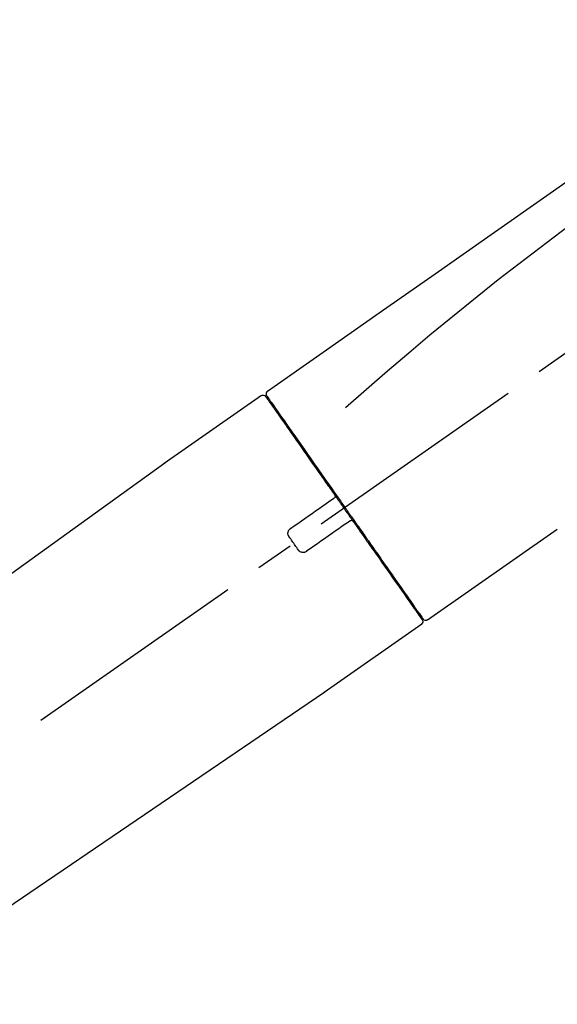
# Model space of a CAD drawing. Extents: x 0 to 26473, y -11045 to -2175.
# Drawn here: x 25445 to 25533, y -8003 to -7842 of the extents above; entities that cross this region are included whole.
import ezdxf

# ---------------------------------------------------------------- set-up
doc = ezdxf.new("R2010")
doc.units = 0
doc.header["$LTSCALE"] = 50
doc.header["$MEASUREMENT"] = 0
doc.linetypes.add('CENTER2', pattern=[1.125, 0.75, -0.125, 0.125, -0.125])
doc.layers.get('0').update_dxf_attribs({"linetype": 'CONTINUOUS'})
doc.layers.get('DEFPOINTS').update_dxf_attribs({"color": 146, "linetype": 'CONTINUOUS'})
doc.layers.add('150-機器', color=8, linetype='CONTINUOUS')
doc.layers.add('166-寸法B', color=11, linetype='CONTINUOUS')
doc.styles.add('KH001', font='txt')
doc.dimstyles.new('KH1xx030', dxfattribs={"dimscale": 30, "dimtxt": 2, "dimasz": 0.6, "dimexe": 0.3, "dimexo": 1.2, "dimgap": 0.5, "dimtad": 3, "dimdec": 1, "dimdsep": 46, "dimlunit": 6, "dimtxsty": 'KH001', "dimblk": 'DOT', "dimcen": 1, "dimdle": 1, "dimclrd": 256, "dimclre": 256, "dimclrt": 256, "dimadec": 0, "dimazin": 0, "dimtfac": 1, "dimtdec": 1, "dimtix": 1, "dimtmove": 2, "dimatfit": 3, "dimldrblk": 'CLOSEDBLANK', "dimfxl": 1, "dimtolj": 1, "dimtzin": 0, "dimlwd": -1, "dimlwe": -1, "dimarcsym": 0})

# ---------------------------------------------------------------- blocks, each defined once
blk = doc.blocks.new('F402_D')
at = {"layer": '150-機器', "color": 13, "linetype": 'CENTER2'}
blk.add_line((0.34, 36.17), (-286.53, 237.04), dxfattribs=at)
at = {"layer": '150-機器', "color": 13, "linetype": 'Continuous'}
for p, q in [((-174.17, 186.36), (-158.16, 175.15)), ((-176.27, 184.49), (-176.11, 184.37)), ((-158.24, 175.21), (-38.21, 88.74)), ((-201.42, 149.44), (-222.76, 164.37)), ((-199.28, 151.28), (-199.44, 151.4)), ((-184.47, 137.57), (-200.48, 148.78)), ((-83.81, 69.09), (-184.55, 137.62))]:
    blk.add_line(p, q, dxfattribs=at)
for points in [[(-248.64, 238.5), (-239.45, 232.07), (-230.25, 225.63), (-221.06, 219.2), (-211.87, 212.76), (-202.68, 206.32), (-193.49, 199.89), (-184.3, 193.45), (-175.11, 187.02)], [(-247.92, 231.16), (-236.19, 222.7), (-224.54, 214.15), (-213.06, 205.38), (-201.83, 196.3), (-198.34, 193.33), (-194.86, 190.34), (-191.41, 187.33), (-187.96, 184.3)], [(-174.82, 186.21), (-174.82, 186.21), (-174.82, 186.21), (-174.82, 186.21), (-174.82, 186.21), (-174.82, 186.21), (-174.82, 186.21), (-174.82, 186.21), (-174.83, 186.2), (-174.83, 186.19), (-174.84, 186.19), (-174.84, 186.18), (-174.85, 186.17), (-174.94, 186.04), (-175.03, 185.91), (-175.13, 185.77), (-175.22, 185.64), (-175.3, 185.52), (-175.39, 185.4), (-175.48, 185.27), (-175.56, 185.15), (-175.61, 185.09), (-175.65, 185.03), (-175.69, 184.97), (-175.73, 184.91), (-175.84, 184.76), (-175.94, 184.61), (-176.05, 184.46), (-176.15, 184.31), (-176.21, 184.22), (-176.27, 184.13), (-176.34, 184.05), (-176.4, 183.96)], [(-175.06, 186.25), (-175.07, 186.23), (-175.09, 186.21), (-175.1, 186.19), (-175.12, 186.17), (-175.15, 186.11), (-175.18, 186.06), (-175.22, 186.01), (-175.26, 185.96)], [(-175.11, 187.02), (-175.1, 187.01), (-175.09, 187), (-175.08, 187), (-175.07, 186.99), (-175.05, 186.97), (-175.03, 186.96), (-175.01, 186.94), (-175, 186.92), (-174.97, 186.89), (-174.95, 186.86), (-174.94, 186.83), (-174.92, 186.79), (-174.91, 186.76), (-174.9, 186.72), (-174.89, 186.69), (-174.89, 186.65), (-174.89, 186.62), (-174.89, 186.6), (-174.89, 186.57), (-174.9, 186.55), (-174.9, 186.54), (-174.9, 186.53), (-174.9, 186.51), (-174.91, 186.5)], [(-174.91, 186.5), (-174.9, 186.5), (-174.9, 186.5), (-174.9, 186.5), (-174.89, 186.5), (-174.86, 186.48), (-174.89, 186.43), (-174.97, 186.35), (-175.06, 186.25)], [(-175.11, 186.14), (-175.12, 186.13), (-175.13, 186.12), (-175.14, 186.11), (-175.14, 186.1), (-175.19, 186.03), (-175.23, 185.97), (-175.28, 185.9), (-175.32, 185.84), (-175.46, 185.64), (-175.6, 185.44), (-175.74, 185.25), (-175.88, 185.05), (-176.17, 184.63), (-176.47, 184.2), (-176.77, 183.78), (-177.06, 183.36), (-177.46, 182.79), (-177.86, 182.22), (-178.26, 181.65), (-178.65, 181.08), (-179.14, 180.39), (-179.63, 179.7), (-180.11, 179), (-180.6, 178.31), (-181.15, 177.52), (-181.71, 176.72), (-182.26, 175.93), (-182.82, 175.14), (-183.42, 174.28), (-184.02, 173.42), (-184.62, 172.56), (-185.23, 171.7), (-185.64, 171.1), (-186.06, 170.5), (-186.48, 169.91), (-186.9, 169.31), (-187.11, 169.01), (-187.32, 168.71), (-187.53, 168.41), (-187.74, 168.11)], [(-176.4, 183.96), (-176.49, 183.83), (-176.58, 183.7), (-176.67, 183.57), (-176.76, 183.43), (-176.99, 183.11), (-177.21, 182.8), (-177.44, 182.48), (-177.66, 182.16), (-177.92, 181.79), (-178.18, 181.42), (-178.44, 181.05), (-178.69, 180.68), (-178.99, 180.26), (-179.28, 179.85), (-179.57, 179.43), (-179.86, 179.01), (-180.18, 178.56), (-180.5, 178.11), (-180.81, 177.65), (-181.13, 177.2), (-181.48, 176.71), (-181.82, 176.22), (-182.16, 175.73), (-182.5, 175.24), (-182.86, 174.72), (-183.22, 174.21), (-183.58, 173.7), (-183.94, 173.18), (-184.13, 172.91), (-184.32, 172.64), (-184.51, 172.38), (-184.69, 172.11), (-184.88, 171.84), (-185.07, 171.57), (-185.26, 171.31), (-185.44, 171.04), (-185.63, 170.77), (-185.82, 170.5), (-186.02, 170.22), (-186.21, 169.95)], [(-186.21, 169.95), (-186.23, 169.92), (-186.25, 169.89), (-186.27, 169.86), (-186.29, 169.83), (-186.33, 169.77), (-186.37, 169.71), (-186.41, 169.66), (-186.45, 169.6), (-186.52, 169.51), (-186.58, 169.42), (-186.64, 169.33), (-186.7, 169.24), (-186.76, 169.16), (-186.82, 169.07), (-186.89, 168.98), (-186.95, 168.89), (-187.01, 168.8), (-187.07, 168.71), (-187.13, 168.63), (-187.2, 168.54), (-187.26, 168.45), (-187.32, 168.36), (-187.38, 168.27), (-187.44, 168.18), (-187.53, 168.06), (-187.61, 167.95), (-187.69, 167.83), (-187.78, 167.71), (-187.88, 167.56), (-187.98, 167.41), (-188.09, 167.27), (-188.19, 167.12), (-188.31, 166.94), (-188.44, 166.76), (-188.56, 166.59), (-188.69, 166.41), (-188.77, 166.29), (-188.85, 166.18), (-188.93, 166.06), (-189.01, 165.94), (-189.06, 165.88), (-189.1, 165.82), (-189.14, 165.76), (-189.18, 165.71)], [(-186.21, 169.95), (-186.22, 169.94), (-186.22, 169.93), (-186.23, 169.92), (-186.23, 169.91), (-186.24, 169.9), (-186.24, 169.9), (-186.24, 169.89), (-186.25, 169.88), (-186.25, 169.86), (-186.25, 169.85), (-186.26, 169.83), (-186.26, 169.82), (-186.26, 169.81), (-186.26, 169.81), (-186.26, 169.8), (-186.26, 169.8), (-186.26, 169.79), (-186.26, 169.78), (-186.26, 169.77), (-186.26, 169.76), (-186.26, 169.76), (-186.26, 169.75), (-186.26, 169.75), (-186.26, 169.74), (-186.26, 169.73), (-186.25, 169.71), (-186.25, 169.7), (-186.25, 169.68), (-186.24, 169.67), (-186.24, 169.67), (-186.23, 169.66), (-186.23, 169.65), (-186.22, 169.63), (-186.21, 169.61), (-186.2, 169.6), (-186.19, 169.58), (-186.18, 169.57), (-186.17, 169.57), (-186.17, 169.56), (-186.16, 169.55), (-186.15, 169.55), (-186.14, 169.54), (-186.14, 169.54), (-186.13, 169.53)], [(-185.97, 169.42), (-185.97, 169.42), (-185.97, 169.42), (-185.97, 169.42), (-185.97, 169.42), (-185.98, 169.43), (-185.98, 169.43), (-185.98, 169.43), (-185.99, 169.43), (-185.99, 169.44), (-186, 169.44), (-186, 169.44), (-186.01, 169.45), (-186.01, 169.45), (-186.02, 169.45), (-186.02, 169.46), (-186.03, 169.46), (-186.03, 169.47), (-186.04, 169.47), (-186.05, 169.47), (-186.05, 169.48), (-186.06, 169.48), (-186.06, 169.49), (-186.07, 169.49), (-186.08, 169.5), (-186.08, 169.5), (-186.09, 169.5), (-186.09, 169.51), (-186.1, 169.51), (-186.1, 169.51), (-186.11, 169.52), (-186.11, 169.52), (-186.11, 169.52), (-186.12, 169.52), (-186.12, 169.52), (-186.12, 169.53), (-186.12, 169.53), (-186.12, 169.53), (-186.12, 169.53), (-186.12, 169.53), (-186.13, 169.53), (-186.13, 169.53), (-186.13, 169.53), (-186.13, 169.53), (-186.13, 169.53)], [(-178.94, 164.5), (-179.53, 164.91), (-180.11, 165.32), (-180.7, 165.73), (-181.28, 166.14), (-181.87, 166.55), (-182.46, 166.96), (-183.04, 167.37), (-183.63, 167.78), (-184.21, 168.19), (-184.8, 168.6), (-185.38, 169.01), (-185.97, 169.42)], [(-187.86, 167.94), (-187.87, 167.93), (-187.88, 167.92), (-187.88, 167.9), (-187.89, 167.89), (-187.92, 167.86), (-187.94, 167.82), (-187.96, 167.79), (-187.99, 167.76), (-188.03, 167.7), (-188.07, 167.64), (-188.11, 167.58), (-188.15, 167.52), (-188.2, 167.45), (-188.26, 167.37), (-188.31, 167.29), (-188.36, 167.22), (-188.43, 167.12), (-188.5, 167.03), (-188.56, 166.93), (-188.63, 166.84), (-188.71, 166.72), (-188.79, 166.61), (-188.87, 166.5), (-188.95, 166.38), (-189.07, 166.21), (-189.19, 166.04), (-189.31, 165.87), (-189.43, 165.7), (-189.58, 165.48), (-189.73, 165.27), (-189.88, 165.05), (-190.03, 164.84), (-190.19, 164.61), (-190.35, 164.38), (-190.52, 164.14), (-190.68, 163.91), (-190.85, 163.67), (-191.02, 163.42), (-191.2, 163.17), (-191.37, 162.92), (-191.54, 162.68), (-191.72, 162.43), (-191.89, 162.18), (-192.07, 161.93), (-192.25, 161.67), (-192.44, 161.4), (-192.62, 161.14), (-192.8, 160.88), (-193.03, 160.56), (-193.25, 160.25), (-193.47, 159.93), (-193.69, 159.61), (-193.95, 159.24), (-194.21, 158.86), (-194.48, 158.48), (-194.74, 158.11), (-195.04, 157.69), (-195.33, 157.26), (-195.63, 156.84), (-195.92, 156.42), (-196.19, 156.04), (-196.46, 155.65), (-196.73, 155.27), (-197, 154.88), (-197.24, 154.54), (-197.48, 154.19), (-197.72, 153.85), (-197.96, 153.51), (-198.17, 153.21), (-198.38, 152.91), (-198.59, 152.62), (-198.8, 152.32), (-198.97, 152.07), (-199.14, 151.82), (-199.32, 151.57), (-199.49, 151.33), (-199.63, 151.13), (-199.77, 150.93), (-199.9, 150.74), (-200.04, 150.54), (-200.15, 150.38), (-200.26, 150.23), (-200.37, 150.07), (-200.48, 149.92), (-200.52, 149.85), (-200.56, 149.79), (-200.61, 149.72), (-200.69, 149.61), (-200.71, 149.59), (-200.72, 149.57), (-200.73, 149.55), (-200.73, 149.56), (-200.73, 149.56), (-200.73, 149.56), (-200.73, 149.56), (-200.73, 149.56)], [(-187.74, 168.11), (-187.75, 168.1), (-187.76, 168.09), (-187.77, 168.07), (-187.78, 168.06), (-187.79, 168.04), (-187.8, 168.03), (-187.81, 168.01), (-187.82, 168), (-187.83, 167.99), (-187.84, 167.97), (-187.85, 167.96), (-187.86, 167.94)], [(-189.18, 165.7), (-189.43, 165.34), (-189.69, 164.98), (-189.94, 164.62), (-190.19, 164.26), (-190.44, 163.9), (-190.69, 163.55), (-190.94, 163.19), (-191.19, 162.84), (-191.31, 162.66), (-191.43, 162.48), (-191.56, 162.31), (-191.68, 162.13), (-191.92, 161.79), (-192.16, 161.44), (-192.41, 161.1), (-192.65, 160.75), (-193, 160.25), (-193.35, 159.75), (-193.7, 159.25), (-194.05, 158.75), (-194.26, 158.45), (-194.47, 158.14), (-194.69, 157.84), (-194.9, 157.53), (-195.11, 157.23), (-195.33, 156.93), (-195.54, 156.62), (-195.75, 156.32), (-196.13, 155.78), (-196.5, 155.25), (-196.88, 154.71), (-197.25, 154.18), (-197.57, 153.73), (-197.88, 153.28), (-198.19, 152.83), (-198.51, 152.38), (-198.75, 152.03), (-199, 151.68), (-199.25, 151.33), (-199.49, 150.98), (-199.66, 150.73), (-199.83, 150.49), (-200, 150.25), (-200.17, 150), (-200.27, 149.87), (-200.36, 149.74), (-200.45, 149.61), (-200.54, 149.48), (-200.54, 149.47), (-200.55, 149.47), (-200.55, 149.46), (-200.56, 149.45), (-200.56, 149.45), (-200.56, 149.45), (-200.57, 149.44), (-200.57, 149.44), (-200.57, 149.44), (-200.56, 149.44), (-200.56, 149.45), (-200.56, 149.45)], [(-188.76, 165.77), (-188.76, 165.78), (-188.77, 165.78), (-188.77, 165.78), (-188.77, 165.78), (-188.78, 165.79), (-188.78, 165.79), (-188.79, 165.79), (-188.79, 165.79), (-188.8, 165.8), (-188.81, 165.8), (-188.82, 165.81), (-188.83, 165.81), (-188.83, 165.81), (-188.84, 165.81), (-188.84, 165.82), (-188.84, 165.82), (-188.85, 165.82), (-188.86, 165.82), (-188.87, 165.82), (-188.88, 165.83), (-188.89, 165.83), (-188.89, 165.83), (-188.9, 165.83), (-188.9, 165.83), (-188.91, 165.83), (-188.92, 165.83), (-188.93, 165.83), (-188.94, 165.83), (-188.95, 165.83), (-188.95, 165.83), (-188.96, 165.83), (-188.96, 165.83), (-188.99, 165.83), (-189.01, 165.83), (-189.03, 165.82), (-189.06, 165.82), (-189.08, 165.81), (-189.1, 165.8), (-189.11, 165.79), (-189.13, 165.77), (-189.14, 165.76), (-189.15, 165.74), (-189.17, 165.73), (-189.18, 165.71)], [(-188.76, 165.77), (-188.76, 165.77), (-188.76, 165.77), (-188.76, 165.77), (-188.76, 165.77), (-188.76, 165.77), (-188.75, 165.77), (-188.75, 165.77), (-188.75, 165.77), (-188.75, 165.77), (-188.75, 165.77), (-188.75, 165.77), (-188.75, 165.77), (-188.75, 165.76), (-188.74, 165.76), (-188.74, 165.76), (-188.74, 165.76), (-188.73, 165.75), (-188.72, 165.75), (-188.72, 165.74), (-188.71, 165.74), (-188.7, 165.73), (-188.7, 165.73), (-188.69, 165.72), (-188.68, 165.72), (-188.68, 165.72), (-188.67, 165.71), (-188.66, 165.71), (-188.66, 165.7), (-188.65, 165.7), (-188.65, 165.7), (-188.64, 165.69), (-188.64, 165.69), (-188.63, 165.68), (-188.63, 165.68), (-188.62, 165.68), (-188.62, 165.67), (-188.61, 165.67), (-188.61, 165.67), (-188.61, 165.67), (-188.6, 165.67), (-188.6, 165.66), (-188.6, 165.66), (-188.6, 165.66), (-188.6, 165.66)], [(-188.6, 165.66), (-188.01, 165.25), (-187.43, 164.84), (-186.84, 164.43), (-186.26, 164.02), (-185.67, 163.61), (-185.09, 163.2), (-184.5, 162.79), (-183.92, 162.38), (-183.33, 161.97), (-182.75, 161.56), (-182.16, 161.15), (-181.57, 160.74)], [(-178.7, 163.11), (-178.68, 163.14), (-178.66, 163.16), (-178.64, 163.19), (-178.62, 163.22), (-178.59, 163.27), (-178.56, 163.33), (-178.54, 163.39), (-178.52, 163.46), (-178.5, 163.56), (-178.49, 163.65), (-178.49, 163.75), (-178.51, 163.85), (-178.53, 163.95), (-178.56, 164.05), (-178.6, 164.14), (-178.65, 164.23), (-178.69, 164.28), (-178.73, 164.33), (-178.78, 164.38), (-178.83, 164.43), (-178.86, 164.45), (-178.89, 164.46), (-178.92, 164.48), (-178.94, 164.5)], [(-180.19, 160.99), (-180.06, 161.16), (-179.94, 161.34), (-179.81, 161.52), (-179.69, 161.69), (-179.57, 161.87), (-179.44, 162.05), (-179.32, 162.23), (-179.19, 162.4), (-179.07, 162.58), (-178.95, 162.76), (-178.82, 162.93), (-178.7, 163.11)], [(-181.57, 160.74), (-181.55, 160.72), (-181.52, 160.7), (-181.49, 160.68), (-181.47, 160.67), (-181.41, 160.63), (-181.35, 160.6), (-181.28, 160.58), (-181.22, 160.56), (-181.12, 160.54), (-181.02, 160.53), (-180.92, 160.54), (-180.82, 160.55), (-180.72, 160.58), (-180.62, 160.61), (-180.53, 160.65), (-180.45, 160.7), (-180.4, 160.74), (-180.35, 160.78), (-180.3, 160.83), (-180.26, 160.88), (-180.24, 160.91), (-180.22, 160.93), (-180.2, 160.96), (-180.19, 160.99)]]:
    blk.add_lwpolyline(points, dxfattribs=at)
for centre, start, end in [((-174.41, 185.92), 55.5475, 145), ((-201.14, 149.85), 234.9852, 325), ((-200.16, 149.16), 145, 235.2489)]:
    blk.add_arc(centre, 0.499, start, end, dxfattribs=at)
blk = doc.blocks.new('_Dot')
at = {"color": 0, "linetype": 'ByBlock', "lineweight": -2}
blk.add_line((-0.5, 0), (-1, 0), dxfattribs=at)
at = {"color": 0, "linetype": 'ByBlock', "const_width": 0.5}
blk.add_lwpolyline([(-0.25, 0, 1), (0.25, 0, 1)], format="xyb", close=True, dxfattribs=at)
blk = doc.blocks.new('*D191')
at = {"layer": '166-寸法B', "transparency": 16777216}
for p, q in [((24790.43, -7889.42), (24790.43, -7794.42)), ((25890.43, -8056.42), (25890.43, -7794.42)), ((24808.43, -7803.42), (25872.43, -7803.42))]:
    blk.add_line(p, q, dxfattribs=at)
at = {"layer": 'DEFPOINTS', "color": 0, "transparency": 16777216}
for p in [(25890.43, -7803.42), (24790.43, -7925.42), (25890.43, -8092.42)]:
    blk.add_point(p, dxfattribs=at)
at = {"layer": '166-寸法B', "transparency": 16777216, "xscale": 18, "yscale": 18, "zscale": 18, "rotation": 180}
blk.add_blockref('_Dot', (24790.43, -7803.42), dxfattribs=at)
at = {"layer": '166-寸法B', "transparency": 16777216, "xscale": 18, "yscale": 18, "zscale": 18}
blk.add_blockref('_Dot', (25890.43, -7803.42), dxfattribs=at)
at = {"layer": '166-寸法B', "transparency": 16777216, "insert": (25340.43, -7754.61), "char_height": 60, "attachment_point": 5, "style": 'KH001'}
blk.add_mtext('\\A1;1,100', dxfattribs=at)
blk = doc.blocks.new('_ClosedBlank')
at = {"color": 0, "linetype": 'ByBlock', "lineweight": -2}
for p, q in [((-1, 0.1667), (0, 0)), ((-1, 0.1667), (-1, -0.1667)), ((0, 0), (-1, -0.1667))]:
    blk.add_line(p, q, dxfattribs=at)

msp = doc.modelspace()

# ---------------------------------------------------------------- block references
at = {"layer": '150-機器', "xscale": -1}
msp.add_blockref('F402_D', (25310.43, -8089.73), dxfattribs=at)

# ---------------------------------------------------------------- dimensions: what is measured, and where the dimension line sits
at = {"layer": '166-寸法B'}
dim = msp.add_linear_dim(base=(25890.43, -7803.42), p1=(24790.43, -7925.42), p2=(25890.43, -8092.42), dimstyle='KH1xx030', dxfattribs=at)
dim.commit()
dim.dimension.update_dxf_attribs({"geometry": '*D191', "text_midpoint": (25340.43, -7754.61)})

doc.saveas('drawing.dxf')
